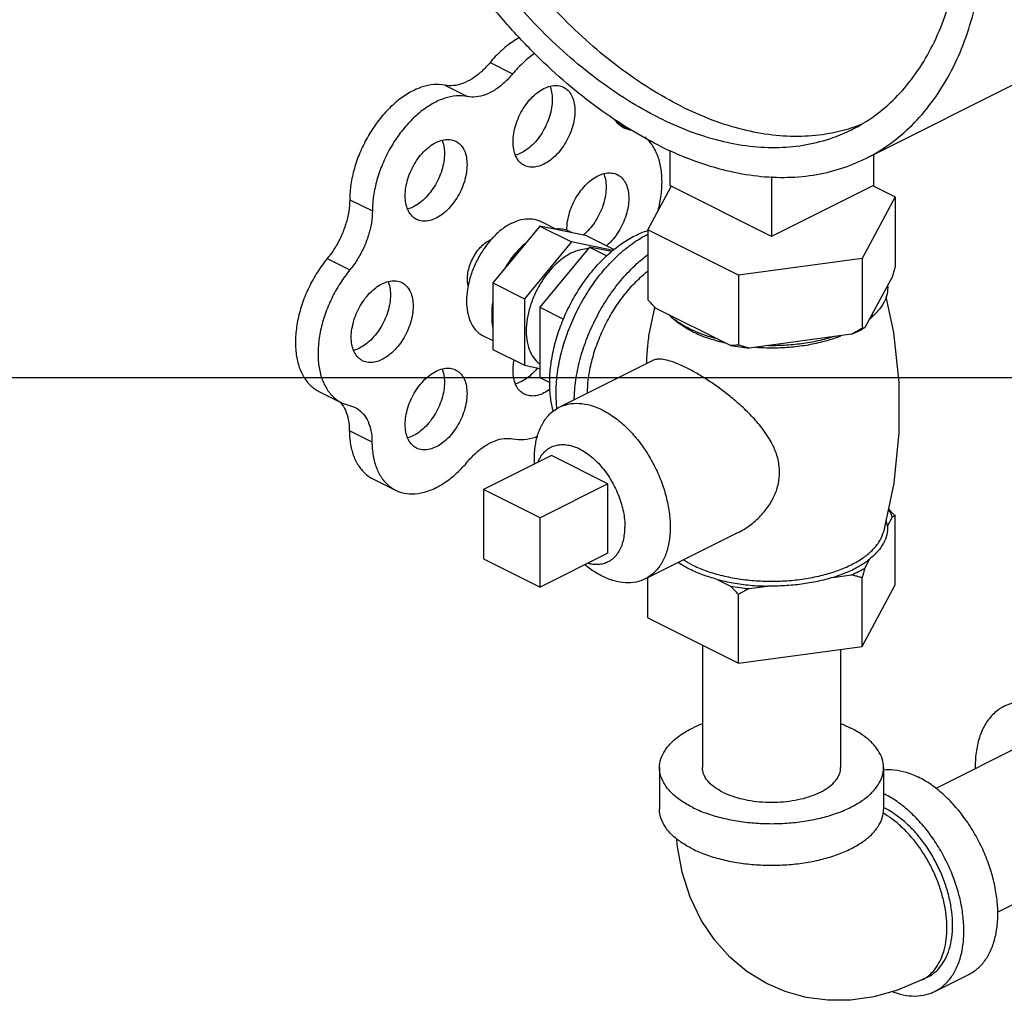
# Model space of a CAD drawing. Units: inches. Extents: x -9.8 to 24.8, y -7 to 22.8.
# Drawn here: x 15.8 to 16.7, y 16.4 to 17.3 of the extents above; entities that cross this region are included whole.
import ezdxf

# ---------------------------------------------------------------- set-up
doc = ezdxf.new("R2010")
doc.units = ezdxf.units.IN
doc.header["$LTSCALE"] = 1.21
doc.header["$MEASUREMENT"] = 0
doc.layers.get('0').update_dxf_attribs({"linetype": 'CONTINUOUS'})
doc.layers.add('02___PRT_ALL_AXES', color=7, linetype='CONTINUOUS')

msp = doc.modelspace()

# ---------------------------------------------------------------- linework, layer by layer
at = {"color": 7, "linetype": 'CONTINUOUS'}
for p, q in [((16.21272, 17.30758), (16.23482, 17.29653)), ((16.57976, 17.21412), (16.77864, 17.31355)), ((16.16852, 17.28549), (16.19062, 17.27444)), ((16.33644, 17.24939), (16.34473, 17.24525)), ((16.33996, 17.24637), (16.34972, 17.24149)), ((16.34972, 17.24149), (16.34386, 17.24352)), ((16.38817, 17.22213), (16.38817, 17.18751)), ((16.58704, 17.21775), (16.58704, 17.18751)), ((16.48761, 17.1963), (16.48761, 17.13779)), ((16.36687, 17.14427), (16.38962, 17.18673)), ((16.48761, 17.13779), (16.38817, 17.18751)), ((16.58704, 17.18751), (16.48761, 17.13779)), ((16.58695, 17.18732), (16.60835, 17.17662)), ((16.07572, 17.17377), (16.09781, 17.16273)), ((16.60835, 17.17662), (16.57599, 17.11625)), ((16.60835, 17.17662), (16.60835, 17.10842)), ((16.26133, 17.14801), (16.2154, 17.09257)), ((16.26133, 17.14801), (16.29227, 17.13254)), ((16.30726, 17.13849), (16.26133, 17.14801)), ((16.36687, 17.14427), (16.36687, 17.07607)), ((16.45525, 17.10007), (16.36687, 17.14427)), ((16.30726, 17.13849), (16.33402, 17.12511)), ((16.29227, 17.13254), (16.24634, 17.0771)), ((16.3328, 17.12414), (16.29227, 17.13254)), ((16.05378, 17.11627), (16.07588, 17.10522)), ((16.57599, 17.11625), (16.45525, 17.10007)), ((16.57599, 17.11625), (16.57599, 17.04805)), ((16.45525, 17.10007), (16.45525, 17.03187)), ((16.60557, 17.09891), (16.57877, 17.0489)), ((16.2154, 17.09257), (16.2154, 17.02761)), ((16.2154, 17.09257), (16.24634, 17.0771)), ((16.24634, 17.0771), (16.24634, 17.01215)), ((16.44767, 17.03133), (16.37445, 17.06795)), ((16.56564, 17.04233), (16.46561, 17.02893)), ((16.2154, 17.02761), (16.24634, 17.01215)), ((16.24634, 17.01215), (16.26134, 17.00904)), ((0, 17), (22, 17)), ((16.04571, 16.98653), (16.0678, 16.97548)), ((16.06779, 16.97548), (16.0812, 16.97075)), ((16.07533, 16.94845), (16.09743, 16.9374)), ((16.09836, 16.90117), (16.12045, 16.89012)), ((16.20631, 16.89072), (16.20631, 16.82306)), ((16.26155, 16.8631), (16.20631, 16.89072)), ((16.26155, 16.79544), (16.26155, 16.8631)), ((16.20631, 16.82306), (16.26155, 16.79544)), ((16.42011, 16.73876), (16.42011, 16.61918)), ((16.55511, 16.73456), (16.55511, 16.61918)), ((16.73363, 16.64175), (16.64796, 16.59891)), ((16.37823, 16.61918), (16.37823, 16.57858)), ((16.59698, 16.61918), (16.59698, 16.57858)), ((16.79401, 16.521), (16.70846, 16.47823)), ((16.64002, 16.41466), (16.63449, 16.41189)), ((16.64701, 16.40068), (16.68015, 16.41725))]:
    msp.add_line(p, q, dxfattribs=at)
for points in [[(16.48426, 16.40768), (16.48166, 16.40901), (16.46357, 16.42021), (16.44679, 16.43426), (16.43185, 16.45095), (16.41889, 16.47039), (16.40822, 16.49261), (16.40033, 16.51722), (16.39548, 16.54385), (16.39514, 16.54969)], [(16.63449, 16.41189), (16.61063, 16.40178), (16.58742, 16.39532), (16.56465, 16.39212), (16.54269, 16.39202), (16.52142, 16.39486), (16.50102, 16.40054), (16.48426, 16.40768)]]:
    msp.add_lwpolyline(points, dxfattribs=at)
for points, start_tangent, end_tangent in [([(16.77864, 17.31355), (16.77926, 17.31386), (16.80256, 17.32808), (16.82367, 17.34605), (16.8424, 17.36762), (16.85857, 17.39257), (16.87201, 17.42066), (16.88261, 17.45162), (16.89025, 17.48516), (16.89486, 17.52094), (16.8964, 17.55864), (16.89486, 17.59787), (16.89025, 17.63827), (16.88261, 17.67945), (16.87201, 17.721), (16.85857, 17.76254), (16.8424, 17.80365), (16.82367, 17.84395), (16.80256, 17.88304), (16.77926, 17.92055), (16.754, 17.95612), (16.72703, 17.9894), (16.69861, 18.02008), (16.669, 18.04786), (16.6385, 18.07246), (16.6074, 18.09367), (16.57599, 18.11126)], (0.853582, 0.426771), (-0.852687, 0.426344)), ([(16.37712, 17.22699), (16.34572, 17.24458), (16.31461, 17.26578), (16.28411, 17.29039), (16.25451, 17.31816), (16.22608, 17.34884), (16.19911, 17.38212), (16.17386, 17.41769), (16.15056, 17.4552), (16.12944, 17.49429), (16.11071, 17.53459), (16.09455, 17.57571), (16.0811, 17.61724), (16.07051, 17.6588), (16.06287, 17.69997), (16.05826, 17.74037), (16.05671, 17.77961), (16.05826, 17.8173), (16.06287, 17.85309), (16.07051, 17.88662), (16.0811, 17.91758), (16.09455, 17.94567), (16.11071, 17.97062), (16.12944, 17.99219), (16.15056, 18.01017), (16.17386, 18.02438), (16.17448, 18.02469)], (-0.852687, 0.426344), (0.853582, 0.426771)), ([(16.57977, 17.21412), (16.58039, 17.21443), (16.60368, 17.22864), (16.6248, 17.24662), (16.64353, 17.26818), (16.6597, 17.29313), (16.67314, 17.32122), (16.68373, 17.35218), (16.69137, 17.38572), (16.69599, 17.42151), (16.69753, 17.4592), (16.69599, 17.49843), (16.69137, 17.53883), (16.68373, 17.58001), (16.67314, 17.62157), (16.6597, 17.6631), (16.64353, 17.70421), (16.6248, 17.74451), (16.60368, 17.7836), (16.58039, 17.82111), (16.55513, 17.85668), (16.52816, 17.88996), (16.49974, 17.92064), (16.47013, 17.94842), (16.43963, 17.97303), (16.40853, 17.99423), (16.37712, 18.01182)], (0.853582, 0.426771), (-0.852687, 0.426344)), ([(16.37712, 17.25405), (16.34694, 17.27101), (16.31707, 17.29155), (16.28782, 17.31546), (16.25948, 17.34248), (16.23235, 17.37234), (16.20671, 17.40474), (16.18281, 17.43934), (16.16091, 17.47579), (16.14122, 17.51372), (16.12396, 17.55272), (16.1093, 17.59242), (16.09738, 17.63238), (16.08833, 17.67222), (16.08225, 17.71151), (16.07919, 17.74986), (16.07919, 17.78687), (16.08225, 17.82216), (16.08833, 17.85537), (16.09738, 17.88616), (16.1093, 17.91422), (16.12396, 17.93924), (16.14122, 17.96099), (16.16091, 17.97923), (16.18281, 17.99377), (16.18845, 17.99674)], (-0.793861, 0.396931), (0.794795, 0.397314)), ([(16.39922, 17.2651), (16.36904, 17.28206), (16.33917, 17.3026), (16.30992, 17.3265), (16.28158, 17.35353), (16.25445, 17.38339), (16.2288, 17.41579), (16.20491, 17.45039), (16.183, 17.48684), (16.16332, 17.52476), (16.14606, 17.56377), (16.13139, 17.60346), (16.11948, 17.64343), (16.11043, 17.68327), (16.10435, 17.72256), (16.10129, 17.76091), (16.10129, 17.79792), (16.10435, 17.83321), (16.11043, 17.86642), (16.11948, 17.89721), (16.13139, 17.92526), (16.14606, 17.95029), (16.16332, 17.97204), (16.183, 17.99028), (16.1895, 17.99514)], (-0.771898, 0.385949), (0.704272, 0.500481)), ([(16.56579, 17.24207), (16.57143, 17.24503), (16.59333, 17.25958), (16.61302, 17.27782), (16.63028, 17.29956), (16.64495, 17.32459), (16.65686, 17.35264), (16.66591, 17.38343), (16.67199, 17.41664), (16.67505, 17.45193), (16.67541, 17.4662)], (0.234871, 0.117411), (0.002393, 0.262347)), ([(16.24164, 17.33216), (16.23485, 17.32803), (16.22342, 17.31892), (16.21272, 17.30758)], (-0.033608, -0.018142), (-0.024335, -0.029374)), ([(16.25627, 17.31652), (16.24552, 17.30787), (16.23482, 17.29653)], (-0.02422, -0.016705), (-0.018751, -0.022634)), ([(16.21272, 17.30758), (16.20428, 17.29876), (16.19524, 17.29189), (16.186, 17.28727), (16.17696, 17.2851), (16.16852, 17.28549)], (-0.03294, -0.039762), (-0.050561, 0.010472)), ([(16.23482, 17.29653), (16.22638, 17.28771), (16.21734, 17.28084), (16.2081, 17.27622), (16.19906, 17.27406), (16.19062, 17.27444)], (-0.03294, -0.039762), (-0.050561, 0.010472)), ([(16.16852, 17.28549), (16.15785, 17.28612), (16.14644, 17.28382), (16.13472, 17.27865), (16.12309, 17.27081), (16.11199, 17.26058), (16.10181, 17.24833), (16.09292, 17.2345), (16.08564, 17.21958), (16.08023, 17.20412), (16.07688, 17.18866), (16.07572, 17.17377)], (-0.15703, 0.032522), (-0.000547, -0.160362)), ([(16.19062, 17.27444), (16.17994, 17.27507), (16.16854, 17.27277), (16.15681, 17.2676), (16.14519, 17.25977), (16.13409, 17.24954), (16.12391, 17.23728), (16.11502, 17.22345), (16.10774, 17.20853), (16.10233, 17.19307), (16.09898, 17.17761), (16.09781, 17.16273)], (-0.15703, 0.032522), (-0.000547, -0.160362)), ([(16.39922, 17.2651), (16.4294, 17.25188), (16.45927, 17.24255), (16.48852, 17.2372), (16.51686, 17.23589), (16.54399, 17.23862), (16.56532, 17.24392)], (0.153473, -0.076736), (0.163555, 0.052485)), ([(16.34386, 17.24352), (16.34225, 17.2444), (16.33606, 17.24972), (16.3343, 17.25204)], (-0.011603, 0.005791), (-0.00728, 0.010684)), ([(16.37712, 17.25405), (16.4073, 17.24083), (16.43717, 17.2315), (16.46642, 17.22615), (16.49476, 17.22484), (16.52189, 17.22757), (16.54754, 17.23433), (16.56579, 17.24207)], (0.175267, -0.087633), (0.175473, 0.087718)), ([(16.56532, 17.24392), (16.56963, 17.24537), (16.57614, 17.24783)], (0.010957, 0.003516), (0.010676, 0.004295)), ([(16.37638, 17.16151), (16.37815, 17.16873), (16.38038, 17.18399), (16.38038, 17.19839), (16.37815, 17.21143), (16.37378, 17.22261), (16.36742, 17.23155), (16.3638, 17.23488)], (0.020875, 0.075585), (-0.061454, 0.049112)), ([(16.37712, 17.22699), (16.40853, 17.21317), (16.43963, 17.20327), (16.47013, 17.19738), (16.49974, 17.19555), (16.52816, 17.1978), (16.55513, 17.20411), (16.57977, 17.21412)], (0.188255, -0.094128), (0.188453, 0.094222)), ([(16.07572, 17.17377), (16.07473, 17.16212), (16.07188, 17.15003), (16.0673, 17.13801), (16.06118, 17.1266), (16.05378, 17.11627)], (-0.000214, -0.062635), (-0.039825, -0.048344)), ([(16.09781, 17.16273), (16.09683, 17.15107), (16.09398, 17.13898), (16.0894, 17.12696), (16.08327, 17.11555), (16.07588, 17.10522)], (-0.000214, -0.062635), (-0.039825, -0.048344)), ([(16.29276, 17.1415), (16.28759, 17.14386), (16.28191, 17.14504), (16.27583, 17.145)], (-0.015038, 0.009072), (-0.017472, -0.001789)), ([(16.19137, 17.08969), (16.19118, 17.09057), (16.19062, 17.09631), (16.19118, 17.10261), (16.19281, 17.10915), (16.19544, 17.1156), (16.19894, 17.12163), (16.20313, 17.12695), (16.2078, 17.13129), (16.21272, 17.13442)], (-0.012568, 0.051278), (0.04709, 0.023545)), ([(16.21272, 17.13442), (16.21399, 17.13502)], (0.001256, 0.000628), (0.001294, 0.000556)), ([(16.24683, 17.1305), (16.24076, 17.12446), (16.23508, 17.11761), (16.2299, 17.11007)], (-0.019804, -0.017777), (-0.014084, -0.02258)), ([(16.05378, 17.11627), (16.04416, 17.10301), (16.03601, 17.08842), (16.02963, 17.07302), (16.02523, 17.05735), (16.02298, 17.04199), (16.02295, 17.02748), (16.02516, 17.01434), (16.02951, 17.00303), (16.03585, 16.99397), (16.04397, 16.98746), (16.0457, 16.98653)], (-0.092153, -0.111865), (0.130316, -0.06506)), ([(16.07588, 17.10522), (16.06626, 17.09196), (16.05811, 17.07737), (16.05172, 17.06197), (16.04732, 17.04631), (16.04507, 17.03095), (16.04505, 17.01644), (16.04725, 17.00329), (16.0516, 16.99198), (16.05795, 16.98292), (16.06606, 16.97641), (16.06779, 16.97548)], (-0.092153, -0.111865), (0.130316, -0.06506)), ([(16.60835, 17.10842), (16.60741, 17.10512), (16.60648, 17.10196), (16.60557, 17.09891)], (-0.002693, -0.009531), (-0.002864, -0.009481)), ([(16.60095, 17.09029), (16.60037, 17.08169), (16.59719, 17.07323), (16.59148, 17.06511), (16.58339, 17.05752)], (0.003231, -0.038538), (-0.030378, -0.023934)), ([(16.37445, 17.06795), (16.37196, 17.07054), (16.36944, 17.07324), (16.36687, 17.07607)], (-0.007744, 0.007964), (-0.007427, 0.008261)), ([(16.2154, 17.07206), (16.21449, 17.06365), (16.21449, 17.05562), (16.2154, 17.04812)], (-0.003796, -0.023743), (0.004495, -0.023621)), ([(16.40739, 17.0478), (16.39618, 17.05433), (16.38707, 17.06163)], (-0.022044, 0.011022), (-0.017811, 0.017035)), ([(16.4103, 17.0464), (16.40739, 17.0478)], (-0.002933, 0.001366), (-0.002893, 0.001447)), ([(16.57599, 17.04805), (16.57248, 17.04604), (16.56903, 17.04413), (16.56564, 17.04233)], (-0.010222, -0.005952), (-0.010491, -0.005464)), ([(16.56564, 17.04233), (16.57246, 17.04549), (16.57629, 17.0475)], (0.010886, 0.004659), (0.010384, 0.005696)), ([(16.57877, 17.0489), (16.57786, 17.04855), (16.57694, 17.04827), (16.57599, 17.04805)], (-0.002677, -0.00113), (-0.002853, -0.000551)), ([(16.57629, 17.0475), (16.57877, 17.0489)], (0.002493, 0.001368), (0.002455, 0.001434)), ([(16.43505, 17.03765), (16.42045, 17.0422), (16.4103, 17.0464)], (-0.025416, 0.006644), (-0.023821, 0.011092)), ([(16.54839, 17.04002), (16.53321, 17.03597), (16.51697, 17.03312), (16.50006, 17.03153), (16.48286, 17.03124)], (-0.063284, -0.020081), (-0.066379, 0.001391)), ([(16.45525, 17.03187), (16.45268, 17.03162), (16.45016, 17.03144), (16.44767, 17.03133)], (-0.007553, -0.000849), (-0.007598, -0.000216)), ([(16.44767, 17.03133), (16.45654, 17.02996), (16.46561, 17.02893)], (0.017822, -0.003145), (0.018019, -0.00168)), ([(16.46561, 17.02893), (16.46221, 17.02982), (16.45877, 17.0308), (16.45525, 17.03187)], (-0.010437, 0.002639), (-0.01027, 0.003228)), ([(16.06607, 16.97653), (16.06694, 16.97554)], (0.000897, -0.000967), (0.000848, -0.001009)), ([(16.06694, 16.97554), (16.06725, 16.97516)], (0.000318, -0.000379), (0.000311, -0.000384)), ([(16.06725, 16.97516), (16.07149, 16.96817), (16.07432, 16.95901), (16.07533, 16.94845)], (0.017909, -0.022119), (0.000193, -0.028369)), ([(16.0812, 16.97075), (16.08297, 16.96976), (16.08904, 16.96449), (16.09358, 16.95712), (16.09642, 16.94796), (16.09743, 16.9374)], (0.035022, -0.017486), (0.000265, -0.038911)), ([(16.07533, 16.94845), (16.07655, 16.93463), (16.07996, 16.92245), (16.08544, 16.91234), (16.0928, 16.90466), (16.09836, 16.90117)], (0.000375, -0.055201), (0.049564, -0.024812)), ([(16.23504, 16.94024), (16.24574, 16.93967), (16.25716, 16.94204), (16.2593, 16.94279)], (0.024162, -0.004839), (0.023134, 0.008593)), ([(16.09743, 16.9374), (16.09865, 16.92358), (16.10206, 16.9114), (16.10754, 16.90129), (16.1149, 16.89362), (16.12046, 16.89012)], (0.000375, -0.055201), (0.049564, -0.024812)), ([(16.19117, 16.9183), (16.19955, 16.92703), (16.20852, 16.93383), (16.21769, 16.93841), (16.22665, 16.94058), (16.23504, 16.94024)], (0.032787, 0.039356), (0.050227, -0.01006)), ([(16.12046, 16.89012), (16.12387, 16.88864), (16.13413, 16.88655), (16.14533, 16.88742), (16.15704, 16.89121), (16.16887, 16.89779), (16.18038, 16.90693), (16.19117, 16.9183)], (0.073288, -0.036688), (0.052247, 0.062714)), ([(16.76382, 16.67609), (16.75039, 16.68137), (16.73737, 16.68361), (16.72515, 16.68274), (16.7149, 16.6792)], (-0.045371, 0.022686), (-0.045516, -0.022741)), ([(16.7149, 16.6792), (16.71411, 16.67879), (16.70457, 16.67188), (16.69684, 16.66222), (16.69114, 16.65011), (16.68766, 16.6359), (16.68648, 16.62004), (16.68649, 16.61823)], (-0.063498, -0.031725), (0.001089, -0.070813)), ([(16.37823, 16.61918), (16.37958, 16.62773), (16.38358, 16.63608), (16.39015, 16.644), (16.39912, 16.65132), (16.41027, 16.65785), (16.42005, 16.66219)], (0, 0.063621), (0.059054, 0.023181)), ([(16.55516, 16.66219), (16.56495, 16.65785)], (0.009972, -0.003914), (0.009573, -0.004787)), ([(16.59698, 16.61918), (16.59563, 16.62773), (16.59163, 16.63608), (16.58506, 16.644), (16.57609, 16.65132), (16.56495, 16.65785)], (0, 0.052882), (-0.047138, 0.023569)), ([(16.41027, 16.58051), (16.39912, 16.58703), (16.39015, 16.59435), (16.38358, 16.60228), (16.37958, 16.61062), (16.37823, 16.61918)], (-0.047138, 0.023569), (0, 0.052882)), ([(16.41027, 16.58051), (16.42332, 16.57493), (16.43795, 16.57045), (16.45381, 16.56717), (16.4705, 16.56516), (16.48761, 16.56449), (16.50472, 16.56516), (16.52141, 16.56717), (16.53726, 16.57045), (16.5519, 16.57493), (16.56495, 16.58051), (16.57609, 16.58703), (16.58506, 16.59435), (16.59163, 16.60228), (16.59563, 16.61062), (16.59698, 16.61918)], (0.189569, -0.094784), (0, 0.212666)), ([(16.43988, 16.59531), (16.43231, 16.59982), (16.42643, 16.60491), (16.42241, 16.61044), (16.42036, 16.61624), (16.42011, 16.61918)], (-0.029077, 0.014539), (0, 0.032686)), ([(16.43988, 16.59531), (16.44889, 16.59153), (16.45908, 16.58859), (16.47014, 16.58658), (16.48172, 16.58556), (16.49349, 16.58556), (16.50508, 16.58658), (16.51613, 16.58859), (16.52632, 16.59153), (16.53534, 16.59531), (16.5429, 16.59982), (16.54878, 16.60491), (16.55281, 16.61044), (16.55485, 16.61624), (16.5551, 16.61918)], (0.11697, -0.058485), (0, 0.131488)), ([(16.59697, 16.61713), (16.60734, 16.61712), (16.61914, 16.61469), (16.63124, 16.6098)], (0.035339, 0.003722), (0.031715, -0.015857)), ([(16.68015, 16.41725), (16.68593, 16.42076), (16.69381, 16.42812), (16.70015, 16.43762), (16.70479, 16.44903), (16.70763, 16.46207), (16.70858, 16.47641), (16.70763, 16.49171), (16.70479, 16.50757), (16.70015, 16.52363), (16.69381, 16.53947), (16.68593, 16.55472), (16.6767, 16.56898), (16.66635, 16.58192), (16.65514, 16.59322), (16.64334, 16.60259), (16.63124, 16.6098)], (0.206266, 0.103198), (-0.205718, 0.102859)), ([(16.59702, 16.59376), (16.59809, 16.59323)], (0.001076, -0.00052), (0.001068, -0.000534)), ([(16.647, 16.40068), (16.65278, 16.40419), (16.66066, 16.41155), (16.667, 16.42105), (16.67165, 16.43246), (16.67448, 16.4455), (16.67543, 16.45984), (16.67448, 16.47513), (16.67165, 16.491), (16.667, 16.50706), (16.66066, 16.5229), (16.65278, 16.53814), (16.64355, 16.55241), (16.6332, 16.56535), (16.62199, 16.57664), (16.61019, 16.58601), (16.59809, 16.59323)], (0.206266, 0.103198), (-0.205718, 0.102859)), ([(16.41027, 16.53991), (16.39912, 16.54644), (16.39015, 16.55375), (16.38358, 16.56168), (16.37958, 16.57003), (16.37823, 16.57858)], (-0.047138, 0.023569), (0, 0.052882)), ([(16.55839, 16.53689), (16.56495, 16.53991), (16.57609, 16.54644), (16.58506, 16.55375), (16.59163, 16.56168), (16.59563, 16.57003), (16.59698, 16.57858)], (0.05519, 0.023423), (0, 0.060127)), ([(16.59809, 16.5797), (16.59702, 16.58022)], (-0.001069, 0.000534), (-0.001078, 0.000517)), ([(16.64002, 16.41466), (16.64497, 16.41766), (16.65172, 16.42397), (16.65716, 16.43212), (16.66114, 16.4419), (16.66357, 16.45307), (16.66438, 16.46536), (16.66357, 16.47847), (16.66114, 16.49207), (16.65716, 16.50583), (16.65172, 16.51942), (16.64497, 16.53248), (16.63706, 16.54471), (16.62819, 16.5558), (16.61858, 16.56548), (16.60846, 16.57351), (16.59809, 16.5797)], (0.176799, 0.088455), (-0.17633, 0.088165)), ([(16.63449, 16.41189), (16.63598, 16.41268), (16.64267, 16.41753), (16.64834, 16.42397), (16.65287, 16.43187), (16.65617, 16.44107), (16.65818, 16.45138), (16.65886, 16.4626), (16.65818, 16.47449), (16.65617, 16.48682), (16.65287, 16.49932), (16.64834, 16.51176), (16.64267, 16.52386), (16.63598, 16.5354), (16.62841, 16.54613), (16.62011, 16.55583), (16.61124, 16.56431), (16.602, 16.57139), (16.59646, 16.57485)], (0.172818, 0.086336), (-0.167442, 0.09577)), ([(16.41027, 16.53991), (16.42332, 16.53434), (16.43795, 16.52986), (16.45381, 16.52657), (16.4705, 16.52457), (16.48761, 16.52389), (16.50472, 16.52457), (16.52141, 16.52657), (16.53726, 16.52986), (16.5519, 16.53434), (16.55839, 16.53689)], (0.135972, -0.067986), (0.140014, 0.059423)), ([(16.60607, 16.4003), (16.61019, 16.3989), (16.62199, 16.39647), (16.6332, 16.39656), (16.64355, 16.39915), (16.647, 16.40068)], (0.039451, -0.014715), (0.037707, 0.018866))]:
    msp.add_spline(points, degree=3, dxfattribs=dict(at, start_tangent=start_tangent, end_tangent=end_tangent))
at = {"layer": '02___PRT_ALL_AXES', "color": 7, "linetype": 'CONTINUOUS'}
for p, q in [((16.26188, 17.15266), (16.27717, 17.14501)), ((16.30995, 17.12749), (16.26134, 17.06881)), ((16.30995, 17.12749), (16.32682, 17.11905)), ((16.33141, 17.12304), (16.30995, 17.12749)), ((16.26134, 17.06881), (16.26134, 17.00007)), ((16.26134, 17.06881), (16.28458, 17.0572)), ((16.36795, 17.04071), (16.3738, 17.06862)), ((16.20598, 17.04085), (16.2154, 17.03614)), ((16.28039, 16.97113), (16.37151, 17.01669)), ((16.26134, 17.00007), (16.27098, 16.99525)), ((16.2726, 16.92387), (16.20631, 16.89072)), ((16.32784, 16.89624), (16.2726, 16.92387)), ((16.32784, 16.89624), (16.26155, 16.8631)), ((16.32784, 16.82859), (16.32784, 16.89624)), ((16.60835, 16.79773), (16.60835, 16.86485)), ((16.60072, 16.85494), (16.60557, 16.864)), ((16.36425, 16.80342), (16.45541, 16.849)), ((16.32784, 16.82859), (16.26155, 16.79544)), ((16.57877, 16.81399), (16.58363, 16.82305)), ((16.54751, 16.80499), (16.56564, 16.80742)), ((16.36687, 16.76538), (16.36687, 16.80473)), ((16.4344, 16.80306), (16.44767, 16.79642)), ((16.57599, 16.73736), (16.57599, 16.80448)), ((16.57599, 16.73736), (16.60835, 16.79773)), ((16.45525, 16.72119), (16.45525, 16.7883)), ((16.46561, 16.79402), (16.48374, 16.79645)), ((16.36687, 16.76538), (16.45525, 16.72119)), ((16.45525, 16.72119), (16.57599, 16.73736))]:
    msp.add_line(p, q, dxfattribs=at)
msp.add_lwpolyline([(16.59931, 17.07889), (16.60674, 17.04406), (16.61192, 16.99535), (16.612, 16.94604), (16.60693, 16.89697), (16.5968, 16.84899)], dxfattribs=at)
for points, start_tangent, end_tangent in [([(16.24627, 17.20718), (16.24293, 17.20941), (16.23922, 17.2138), (16.23665, 17.21958), (16.23534, 17.22649), (16.23534, 17.23422), (16.23665, 17.24244), (16.23922, 17.25078), (16.24293, 17.25889), (16.24762, 17.26641), (16.25309, 17.27301), (16.25909, 17.2784), (16.26537, 17.28235)], (-0.080603, 0.040399), (0.080263, 0.040132)), ([(16.27117, 17.28451), (16.27199, 17.2822), (16.2733, 17.2753), (16.2733, 17.26757), (16.27199, 17.25935), (16.26942, 17.251), (16.26571, 17.24289), (16.26102, 17.23537), (16.25555, 17.22878), (16.24955, 17.22338), (16.24327, 17.21944)], (0.028726, -0.070689), (-0.068055, -0.034027)), ([(16.26537, 17.28235), (16.27164, 17.28468), (16.27765, 17.28529), (16.28311, 17.28416), (16.28446, 17.28356)], (0.017691, 0.008846), (0.017766, -0.008905)), ([(16.28446, 17.28356), (16.28781, 17.28133), (16.29152, 17.27693), (16.29408, 17.27115), (16.2954, 17.26425), (16.2954, 17.25652), (16.29408, 17.2483), (16.29152, 17.23995), (16.28781, 17.23184), (16.28311, 17.22433), (16.27765, 17.21773), (16.27164, 17.21234), (16.26537, 17.20839)], (0.080603, -0.040399), (-0.080263, -0.040132)), ([(16.14098, 17.15453), (16.13763, 17.15676), (16.13392, 17.16116), (16.13135, 17.16694), (16.13004, 17.17384), (16.13004, 17.18157), (16.13135, 17.18979), (16.13392, 17.19814), (16.13763, 17.20625), (16.14232, 17.21376), (16.14779, 17.22036), (16.15379, 17.22575), (16.16007, 17.2297)], (-0.080603, 0.040399), (0.080263, 0.040132)), ([(16.16587, 17.23186), (16.16669, 17.22955), (16.168, 17.22265), (16.168, 17.21492), (16.16669, 17.2067), (16.16412, 17.19835), (16.16041, 17.19024), (16.15572, 17.18273), (16.15025, 17.17613), (16.14425, 17.17074), (16.13797, 17.16679)], (0.028726, -0.070689), (-0.068055, -0.034027)), ([(16.16007, 17.2297), (16.16635, 17.23203), (16.17235, 17.23264), (16.17782, 17.23151), (16.17916, 17.23091)], (0.017691, 0.008846), (0.017766, -0.008905)), ([(16.17916, 17.23091), (16.18251, 17.22868), (16.18622, 17.22429), (16.18879, 17.21851), (16.1901, 17.2116), (16.1901, 17.20387), (16.18879, 17.19565), (16.18622, 17.18731), (16.18251, 17.1792), (16.17782, 17.17168), (16.17235, 17.16508), (16.16635, 17.15969), (16.16007, 17.15574)], (0.080603, -0.040399), (-0.080263, -0.040132)), ([(16.24327, 17.21944), (16.23766, 17.21728)], (-0.005372, -0.002686), (-0.005819, -0.001561)), ([(16.26537, 17.20839), (16.25909, 17.20606), (16.25309, 17.20545), (16.24762, 17.20658), (16.24627, 17.20718)], (-0.017691, -0.008846), (-0.017766, 0.008905)), ([(16.28784, 17.14368), (16.28799, 17.14886), (16.2893, 17.15708), (16.29187, 17.16543), (16.29558, 17.17353), (16.30027, 17.18105), (16.30573, 17.18765), (16.31174, 17.19304), (16.31802, 17.19699)], (-0.001799, 0.064118), (0.057307, 0.028653)), ([(16.32382, 17.19915), (16.32463, 17.19684), (16.32595, 17.18994), (16.32595, 17.18221), (16.32463, 17.17399), (16.32207, 17.16564), (16.31836, 17.15753), (16.31367, 17.15001), (16.3082, 17.14342), (16.30364, 17.13917)], (0.025231, -0.062088), (-0.051642, -0.04254)), ([(16.31802, 17.19699), (16.32429, 17.19932), (16.3303, 17.19993), (16.33576, 17.1988), (16.33711, 17.1982)], (0.017691, 0.008846), (0.017766, -0.008905)), ([(16.33711, 17.1982), (16.34045, 17.19597), (16.34416, 17.19157), (16.34673, 17.18579), (16.34804, 17.17889), (16.34804, 17.17116), (16.34673, 17.16294), (16.34416, 17.15459), (16.34045, 17.14648), (16.33576, 17.13897), (16.3303, 17.13237), (16.32654, 17.12879)], (0.071353, -0.035763), (-0.060287, -0.05185)), ([(16.13797, 17.16679), (16.13237, 17.16463)], (-0.005372, -0.002686), (-0.005819, -0.001561)), ([(16.16007, 17.15574), (16.15379, 17.15341), (16.14779, 17.1528), (16.14232, 17.15393), (16.14098, 17.15453)], (-0.017691, -0.008846), (-0.017766, 0.008905)), ([(16.23393, 17.15088), (16.24312, 17.15429), (16.25191, 17.15519), (16.25991, 17.15353), (16.26188, 17.15266)], (0.025894, 0.012947), (0.026004, -0.013034)), ([(16.23393, 17.15088), (16.22474, 17.1451), (16.21596, 17.13721), (16.21312, 17.1341)], (-0.024037, -0.012019), (-0.017616, -0.020322)), ([(16.35414, 17.13852), (16.36686, 17.14368)], (0.012276, 0.006138), (0.013129, 0.004076)), ([(16.21312, 17.1341), (16.20796, 17.12756), (16.20109, 17.11655), (16.19566, 17.10468), (16.1919, 17.09247), (16.18998, 17.08044), (16.18998, 17.06912), (16.1919, 17.05901), (16.19566, 17.05055), (16.20109, 17.04412), (16.20599, 17.04085)], (-0.068481, -0.079002), (0.093838, -0.047033)), ([(16.27461, 16.96707), (16.27199, 16.97964), (16.27097, 16.99506), (16.27199, 17.01151), (16.27504, 17.02858), (16.28003, 17.04584), (16.28685, 17.06288), (16.29533, 17.07927), (16.30525, 17.09462), (16.31638, 17.10853), (16.32844, 17.12068), (16.34113, 17.13076), (16.35414, 17.13852)], (-0.055396, 0.193915), (0.180181, 0.09009)), ([(16.27817, 16.9696), (16.27724, 16.98494), (16.27835, 17.00277), (16.28165, 17.02127), (16.28707, 17.03999), (16.29446, 17.05845), (16.30365, 17.07622), (16.31441, 17.09286), (16.32647, 17.10794), (16.33954, 17.12111), (16.35329, 17.13203), (16.36685, 17.14016)], (-0.025239, 0.201034), (0.180538, 0.091619)), ([(16.24663, 17.13058), (16.24059, 17.12489), (16.23259, 17.11524), (16.22934, 17.11042)], (-0.02038, -0.017189), (-0.014254, -0.022519)), ([(16.24671, 17.13065), (16.24663, 17.13058)], (-0.000084, -0.00007), (-0.000083, -0.00007)), ([(16.29227, 17.12171), (16.30146, 17.12512), (16.30859, 17.12605)], (0.01519, 0.007595), (0.01703, 0.000224)), ([(16.29227, 17.12171), (16.28308, 17.11594), (16.27429, 17.10805), (16.26629, 17.09839), (16.25943, 17.08738), (16.254, 17.07551), (16.25024, 17.0633), (16.24832, 17.05127), (16.24832, 17.03995), (16.25024, 17.02984), (16.254, 17.02139), (16.25943, 17.01495), (16.26124, 17.01353)], (-0.114277, -0.057139), (0.104898, -0.074064)), ([(16.29494, 16.97855), (16.29523, 16.98538), (16.29768, 17.00459), (16.30251, 17.02426), (16.3096, 17.04384), (16.31875, 17.0628), (16.3297, 17.08063), (16.34217, 17.09684), (16.3558, 17.11098), (16.36673, 17.12012)], (0.002929, 0.163691), (0.130703, 0.098594)), ([(16.22934, 17.11042), (16.22759, 17.10754)], (-0.001803, -0.002848), (-0.001706, -0.002908)), ([(16.30776, 16.98487), (16.30869, 16.99781), (16.31152, 17.01368), (16.31617, 17.02973), (16.32251, 17.04557), (16.33039, 17.06082), (16.33962, 17.07508), (16.34996, 17.08802), (16.36118, 17.09932), (16.36672, 17.10402)], (0.002735, 0.136818), (0.106893, 0.085436)), ([(16.08833, 17.01652), (16.08498, 17.01875), (16.08127, 17.02315), (16.07871, 17.02893), (16.07739, 17.03583), (16.07739, 17.04356), (16.07871, 17.05178), (16.08127, 17.06013), (16.08498, 17.06824), (16.08967, 17.07576), (16.09514, 17.08236), (16.10114, 17.08775), (16.10742, 17.09169)], (-0.080603, 0.040399), (0.080263, 0.040132)), ([(16.11322, 17.09385), (16.11404, 17.09155), (16.11535, 17.08464), (16.11535, 17.07691), (16.11404, 17.06869), (16.11147, 17.06035), (16.10776, 17.05224), (16.10307, 17.04472), (16.09761, 17.03812), (16.0916, 17.03273), (16.08533, 17.02878)], (0.028726, -0.070689), (-0.068055, -0.034027)), ([(16.10742, 17.09169), (16.1137, 17.09402), (16.1197, 17.09464), (16.12517, 17.0935), (16.12651, 17.09291)], (0.017691, 0.008846), (0.017766, -0.008905)), ([(16.12651, 17.09291), (16.12986, 17.09068), (16.13357, 17.08628), (16.13614, 17.0805), (16.13745, 17.07359), (16.13745, 17.06586), (16.13614, 17.05764), (16.13357, 17.0493), (16.12986, 17.04119), (16.12517, 17.03367), (16.1197, 17.02707), (16.1137, 17.02168), (16.10742, 17.01773)], (0.080603, -0.040399), (-0.080263, -0.040132)), ([(16.21505, 17.07211), (16.21462, 17.06812), (16.21442, 17.06483)], (-0.000976, -0.007246), (-0.000269, -0.00731)), ([(16.21519, 17.07307), (16.21505, 17.07211)], (-0.000141, -0.00096), (-0.00013, -0.000962)), ([(16.40683, 17.04683), (16.39861, 17.05184), (16.3896, 17.0592), (16.38847, 17.06033)], (-0.020112, 0.010876), (-0.015874, 0.016501)), ([(16.58339, 17.05712), (16.58359, 17.05729)], (0.000197, 0.000175), (0.000196, 0.000175)), ([(16.58359, 17.05729), (16.58562, 17.0592), (16.5873, 17.06092)], (0.003871, 0.003458), (0.003544, 0.003799)), ([(16.40982, 17.04527), (16.40683, 17.04683)], (-0.003021, 0.001511), (-0.002973, 0.001608)), ([(16.3658, 17.01387), (16.36624, 17.02451), (16.36764, 17.03853), (16.36795, 17.04071)], (0.000552, 0.026935), (0.00405, 0.02664)), ([(16.40982, 17.04527), (16.42295, 17.03967), (16.43454, 17.03599)], (0.023644, -0.011822), (0.025496, -0.007018)), ([(16.48278, 17.02922), (16.48761, 17.02916), (16.50481, 17.02984), (16.5216, 17.03186), (16.53755, 17.03516), (16.54887, 17.03848)], (0.067039, -0.001471), (0.063583, 0.021323)), ([(16.54887, 17.03848), (16.55226, 17.03967), (16.55528, 17.04081)], (0.00647, 0.00217), (0.006359, 0.00248)), ([(16.08533, 17.02878), (16.07972, 17.02662)], (-0.005372, -0.002686), (-0.005819, -0.001561)), ([(16.43454, 17.03599), (16.43767, 17.03516), (16.44165, 17.03419)], (0.007071, -0.001946), (0.007147, -0.001643)), ([(16.47195, 17.02972), (16.48278, 17.02922)], (0.01081, -0.000777), (0.010836, -0.000238)), ([(16.40454, 17.00957), (16.39595, 17.01351), (16.3884, 17.01622), (16.38189, 17.01772), (16.37634, 17.01796), (16.37178, 17.01681), (16.37151, 17.01668)], (-0.031043, 0.015522), (-0.031101, -0.01577)), ([(16.10742, 17.01773), (16.10114, 17.0154), (16.09514, 17.01479), (16.08967, 17.01592), (16.08833, 17.01652)], (-0.017691, -0.008846), (-0.017766, 0.008905)), ([(16.16587, 17.00849), (16.16669, 17.00619), (16.168, 16.99928), (16.168, 16.99155), (16.16669, 16.98333), (16.16412, 16.97499), (16.16041, 16.96688), (16.15572, 16.95936), (16.15025, 16.95276), (16.14425, 16.94737), (16.13797, 16.94342)], (0.028726, -0.070689), (-0.068055, -0.034027)), ([(16.16007, 17.00633), (16.16635, 17.00866), (16.17235, 17.00928), (16.17782, 17.00814), (16.17916, 17.00755)], (0.017691, 0.008846), (0.017766, -0.008905)), ([(16.24627, 16.98381), (16.24293, 16.98604), (16.23922, 16.99044), (16.23665, 16.99622), (16.23534, 17.00312), (16.23534, 17.01085), (16.23624, 17.01717)], (-0.033436, 0.016759), (0.007324, 0.036533)), ([(16.25908, 17.00944), (16.25555, 17.00541), (16.24955, 17.00002), (16.24327, 16.99607)], (-0.013014, -0.0163), (-0.01864, -0.00932)), ([(16.45532, 16.84896), (16.4597, 16.85133), (16.47068, 16.8591), (16.48038, 16.86886), (16.4879, 16.87979), (16.49278, 16.89094), (16.49514, 16.90202), (16.49515, 16.913), (16.49281, 16.92422), (16.48797, 16.93582), (16.48048, 16.94783), (16.47081, 16.95966), (16.45982, 16.97072), (16.4483, 16.98074), (16.43682, 16.98959), (16.42565, 16.99731), (16.41484, 17.00399), (16.40454, 17.00957)], (0.194168, 0.096965), (-0.193869, 0.096934)), ([(16.14098, 16.93116), (16.13763, 16.93339), (16.13392, 16.93779), (16.13135, 16.94357), (16.13004, 16.95047), (16.13004, 16.9582), (16.13135, 16.96642), (16.13392, 16.97477), (16.13763, 16.98288), (16.14232, 16.9904), (16.14779, 16.997), (16.15379, 17.00239), (16.16007, 17.00633)], (-0.080603, 0.040399), (0.080263, 0.040132)), ([(16.17916, 17.00755), (16.18251, 17.00532), (16.18622, 17.00092), (16.18879, 16.99514), (16.1901, 16.98823), (16.1901, 16.9805), (16.18879, 16.97228), (16.18622, 16.96394), (16.18251, 16.95583), (16.17782, 16.94831), (16.17235, 16.94171), (16.16635, 16.93632), (16.16007, 16.93237)], (0.080603, -0.040399), (-0.080263, -0.040132)), ([(16.24327, 16.99607), (16.23766, 16.99391)], (-0.005372, -0.002686), (-0.005819, -0.001561)), ([(16.26537, 16.98502), (16.25909, 16.98269), (16.25309, 16.98208), (16.24762, 16.98321), (16.24627, 16.98381)], (-0.017691, -0.008846), (-0.017766, 0.008905)), ([(16.2714, 16.98878), (16.26537, 16.98502)], (-0.005698, -0.004271), (-0.006357, -0.003178)), ([(16.25614, 16.91573), (16.25603, 16.92042), (16.25704, 16.93401), (16.26003, 16.94619), (16.26491, 16.95657), (16.27154, 16.96485), (16.27971, 16.97077), (16.28039, 16.97113)], (-0.002905, 0.063771), (0.057241, 0.028598)), ([(16.28039, 16.97113), (16.28917, 16.97416), (16.29965, 16.9749), (16.31081, 16.97299), (16.32232, 16.96846)], (0.039014, 0.019492), (0.03889, -0.019445)), ([(16.32232, 16.96846), (16.33383, 16.96147), (16.34499, 16.95223), (16.35547, 16.94101), (16.36493, 16.92816), (16.3731, 16.91407), (16.37973, 16.89916), (16.38461, 16.8839), (16.3876, 16.86873), (16.38861, 16.85413), (16.3876, 16.84053), (16.38461, 16.82836), (16.37973, 16.81797), (16.3731, 16.8097), (16.36493, 16.80377), (16.36425, 16.80342)], (0.176291, -0.088145), (-0.176855, -0.08836)), ([(16.13797, 16.94342), (16.13237, 16.94126)], (-0.005372, -0.002686), (-0.005819, -0.001561)), ([(16.16007, 16.93237), (16.15379, 16.93004), (16.14779, 16.92943), (16.14232, 16.93056), (16.14098, 16.93116)], (-0.017691, -0.008846), (-0.017766, 0.008905)), ([(16.25935, 16.91725), (16.25939, 16.91735), (16.26195, 16.92243), (16.26516, 16.92671), (16.26897, 16.93012), (16.27227, 16.93213)], (0.007538, 0.018682), (0.018032, 0.00902)), ([(16.27227, 16.93213), (16.27332, 16.93262), (16.27813, 16.93415), (16.28331, 16.93469), (16.28878, 16.93423), (16.29445, 16.93277), (16.30022, 16.93035), (16.30599, 16.927), (16.31166, 16.92279), (16.31714, 16.91778), (16.32232, 16.91205), (16.32713, 16.90572), (16.33147, 16.89887), (16.33528, 16.89165), (16.3385, 16.88415), (16.34105, 16.87652), (16.34291, 16.86889), (16.34404, 16.86138), (16.34442, 16.85413)], (0.108449, 0.054251), (0, -0.121034)), ([(16.60557, 16.864), (16.60351, 16.86854), (16.60164, 16.87169)], (-0.003021, 0.008101), (-0.004742, 0.007234)), ([(16.60167, 16.87204), (16.60325, 16.87038), (16.60578, 16.86768), (16.60835, 16.86485)], (0.006805, -0.00707), (0.00656, -0.007297)), ([(16.60835, 16.86485), (16.60741, 16.86463), (16.60648, 16.86435), (16.60557, 16.864)], (-0.002853, -0.000551), (-0.002677, -0.00113)), ([(16.60072, 16.85494), (16.60005, 16.84658), (16.59693, 16.83836), (16.59141, 16.83046), (16.58363, 16.82305)], (0.002564, -0.037473), (-0.02931, -0.023489)), ([(16.60072, 16.85494), (16.5996, 16.86116)], (-0.000431, 0.006303), (-0.001772, 0.006097)), ([(16.32817, 16.82032), (16.33147, 16.82233), (16.33528, 16.82574), (16.3385, 16.83003), (16.34105, 16.8351), (16.34291, 16.84087), (16.34404, 16.84725), (16.34442, 16.85413)], (0.03534, 0.017678), (0, 0.039441)), ([(16.40971, 16.81733), (16.42286, 16.81172), (16.43759, 16.8072), (16.45356, 16.80389), (16.47037, 16.80188), (16.48761, 16.8012), (16.50484, 16.80188), (16.52165, 16.80389), (16.53762, 16.8072), (16.55236, 16.81172), (16.5655, 16.81733), (16.57673, 16.8239), (16.58576, 16.83127), (16.59238, 16.83926), (16.59641, 16.84766), (16.5968, 16.84899)], (0.184366, -0.092183), (0.053162, 0.200011)), ([(16.32232, 16.80608), (16.31081, 16.81307), (16.30539, 16.81724)], (-0.01816, 0.00908), (-0.015684, 0.012917)), ([(16.30863, 16.81888), (16.31166, 16.81822), (16.31714, 16.81776), (16.32232, 16.8183), (16.32713, 16.81983), (16.32817, 16.82032)], (0.019366, -0.005087), (0.017923, 0.008966)), ([(16.40758, 16.81299), (16.39665, 16.81933), (16.39641, 16.81949)], (-0.011559, 0.005779), (-0.010701, 0.00728)), ([(16.40971, 16.81733), (16.40148, 16.82193)], (-0.008428, 0.004214), (-0.007991, 0.005011)), ([(16.54751, 16.80499), (16.56134, 16.81007), (16.57347, 16.81614), (16.58363, 16.82305)], (0.038737, 0.012084), (0.031664, 0.025376)), ([(16.4344, 16.80306), (16.42026, 16.80753), (16.40758, 16.81299)], (-0.027676, 0.00737), (-0.025617, 0.012808)), ([(16.56564, 16.80742), (16.57246, 16.81058), (16.57877, 16.81399)], (0.0135, 0.005778), (0.01268, 0.007407)), ([(16.57599, 16.80448), (16.57248, 16.80555), (16.56903, 16.80653), (16.56564, 16.80742)], (-0.01027, 0.003228), (-0.010437, 0.002639)), ([(16.57877, 16.81399), (16.57786, 16.81094), (16.57694, 16.80778), (16.57599, 16.80448)], (-0.002864, -0.009481), (-0.002693, -0.009531)), ([(16.36425, 16.80342), (16.35547, 16.80039), (16.34499, 16.79964), (16.33383, 16.80156), (16.32232, 16.80608)], (-0.039014, -0.019492), (-0.03889, 0.019445)), ([(16.4344, 16.80306), (16.45011, 16.79961), (16.46668, 16.79739), (16.48374, 16.79645)], (0.0482, -0.012836), (0.049873, -0.000853)), ([(16.54751, 16.80499), (16.5327, 16.8011), (16.5169, 16.79834), (16.50046, 16.79678), (16.48374, 16.79645)], (-0.061665, -0.019236), (-0.064586, 0.001105)), ([(16.44767, 16.79642), (16.45654, 16.79505), (16.46561, 16.79402)], (0.017822, -0.003145), (0.018019, -0.00168)), ([(16.45525, 16.7883), (16.45268, 16.79113), (16.45016, 16.79383), (16.44767, 16.79642)], (-0.007427, 0.008261), (-0.007744, 0.007964)), ([(16.46561, 16.79402), (16.46221, 16.79222), (16.45877, 16.79031), (16.45525, 16.7883)], (-0.010491, -0.005464), (-0.010222, -0.005952))]:
    msp.add_spline(points, degree=3, dxfattribs=dict(at, start_tangent=start_tangent, end_tangent=end_tangent))

doc.saveas('drawing.dxf')
